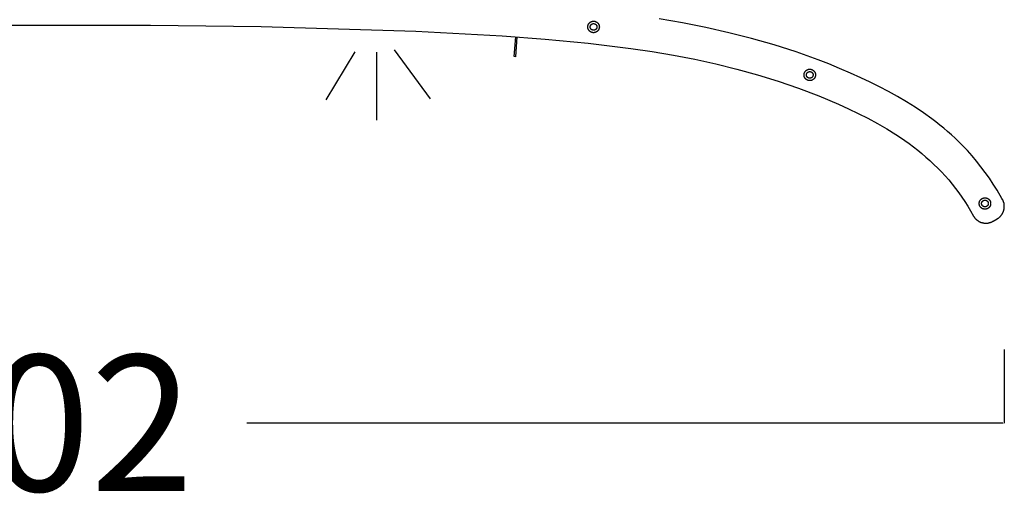
# Model space of a CAD drawing. Units: millimetres. Extents: x 0 to 484, y 0 to 329.
# Drawn here: x 137 to 147, y 284 to 289 of the extents above; entities that cross this region are included whole.
import ezdxf

# ---------------------------------------------------------------- set-up
doc = ezdxf.new("R2010")
doc.units = ezdxf.units.MM
doc.header["$MEASUREMENT"] = 0
doc.layers.add('COTAS', color=7, linetype='Continuous', true_color=0x000000)
doc.styles.add('ArialMT', font='arial.ttf')
doc.dimstyles.new('Esquema', dxfattribs={"dimscale": 0.3, "dimtxt": 4.75, "dimasz": 0.05, "dimexe": 0, "dimexo": 5, "dimgap": 2, "dimtad": 0, "dimtih": 1, "dimtoh": 1, "dimdec": 0, "dimlfac": 10, "dimzin": 1, "dimdsep": 46, "dimtxsty": 'ArialMT', "dimcen": 1.5, "dimadec": 0, "dimazin": 0, "dimtfac": 1, "dimtdec": 4, "dimtix": 1, "dimtmove": 1, "dimatfit": 3, "dimfxl": 0, "dimtolj": 1, "dimtzin": 1, "dimarcsym": 0})

# ---------------------------------------------------------------- blocks, each defined once
blk = doc.blocks.new('*D7')
at = {"layer": 'COTAS', "color": 0, "lineweight": -2}
for p, q in [((126.677, 285.324), (126.677, 284.571)), ((146.891, 285.342), (146.891, 284.571)), ((126.692, 284.571), (134.608, 284.571)), ((146.876, 284.571), (138.961, 284.571))]:
    blk.add_line(p, q, dxfattribs=at)
at = {"layer": 'COTAS', "color": 0}
for points in [[(126.692, 284.574), (126.692, 284.569), (126.677, 284.571)], [(146.876, 284.569), (146.876, 284.574), (146.891, 284.571)]]:
    blk.add_solid(points, dxfattribs=at)
at = {"layer": 'Defpoints', "color": 0}
for p in [(126.677, 286.824), (146.891, 286.842), (146.891, 284.571)]:
    blk.add_point(p, dxfattribs=at)
at = {"layer": 'COTAS', "color": 0, "insert": (136.784, 284.571), "char_height": 1.425, "attachment_point": 5, "style": 'ArialMT'}
blk.add_mtext('\\A1;202', dxfattribs=at)

msp = doc.modelspace()

# ---------------------------------------------------------------- linework, layer by layer
for points in [[(142.651, 288.723), (142.651, 288.722), (142.65, 288.72), (142.65, 288.719), (142.65, 288.718), (142.65, 288.716), (142.65, 288.715), (142.65, 288.714), (142.65, 288.712), (142.649, 288.711), (142.649, 288.709), (142.649, 288.708), (142.648, 288.707), (142.648, 288.705), (142.647, 288.704), (142.647, 288.702), (142.646, 288.701), (142.646, 288.7), (142.645, 288.698), (142.645, 288.697), (142.644, 288.696), (142.643, 288.694), (142.642, 288.693), (142.642, 288.692), (142.641, 288.69), (142.64, 288.689), (142.639, 288.688), (142.638, 288.687), (142.637, 288.685), (142.636, 288.684), (142.635, 288.683), (142.634, 288.682), (142.633, 288.681), (142.632, 288.68), (142.631, 288.679), (142.63, 288.678), (142.628, 288.677), (142.627, 288.676), (142.626, 288.675), (142.625, 288.674), (142.623, 288.673), (142.622, 288.672), (142.621, 288.671), (142.619, 288.671), (142.618, 288.67), (142.617, 288.669), (142.615, 288.669), (142.614, 288.668), (142.613, 288.667), (142.611, 288.667), (142.61, 288.666), (142.608, 288.666), (142.607, 288.665), (142.606, 288.665), (142.604, 288.665), (142.603, 288.664), (142.601, 288.664), (142.6, 288.664), (142.599, 288.664), (142.597, 288.664), (142.596, 288.663), (142.595, 288.663), (142.593, 288.663), (142.592, 288.663), (142.591, 288.663), (142.589, 288.663), (142.588, 288.663), (142.587, 288.663), (142.585, 288.663), (142.584, 288.664), (142.582, 288.664), (142.581, 288.664), (142.58, 288.664), (142.578, 288.664), (142.577, 288.665), (142.575, 288.665), (142.574, 288.665), (142.573, 288.666), (142.571, 288.666), (142.57, 288.667), (142.568, 288.667), (142.567, 288.668), (142.566, 288.669), (142.564, 288.669), (142.563, 288.67), (142.562, 288.671), (142.56, 288.671), (142.559, 288.672), (142.558, 288.673), (142.556, 288.674), (142.555, 288.675), (142.554, 288.676), (142.553, 288.677), (142.552, 288.678), (142.55, 288.679), (142.549, 288.68), (142.548, 288.681), (142.547, 288.682), (142.546, 288.683), (142.545, 288.684), (142.544, 288.685), (142.543, 288.687), (142.542, 288.688), (142.541, 288.689), (142.54, 288.69), (142.539, 288.692), (142.539, 288.693), (142.538, 288.694), (142.537, 288.696), (142.537, 288.697), (142.536, 288.698), (142.535, 288.7), (142.535, 288.701), (142.534, 288.702), (142.534, 288.704), (142.533, 288.705), (142.533, 288.707), (142.532, 288.708), (142.532, 288.709), (142.532, 288.711), (142.532, 288.712), (142.531, 288.714), (142.531, 288.715), (142.531, 288.716), (142.531, 288.718), (142.531, 288.719), (142.531, 288.72), (142.531, 288.722), (142.531, 288.723), (142.531, 288.724), (142.531, 288.726), (142.531, 288.727), (142.531, 288.729), (142.531, 288.73), (142.531, 288.731), (142.531, 288.733), (142.532, 288.734), (142.532, 288.735), (142.532, 288.737), (142.532, 288.738), (142.533, 288.74), (142.533, 288.741), (142.534, 288.742), (142.534, 288.744), (142.535, 288.745), (142.535, 288.747), (142.536, 288.748), (142.537, 288.749), (142.537, 288.751), (142.538, 288.752), (142.539, 288.753), (142.539, 288.755), (142.54, 288.756), (142.541, 288.757), (142.542, 288.759), (142.543, 288.76), (142.544, 288.761), (142.545, 288.762), (142.546, 288.763), (142.547, 288.764), (142.548, 288.766), (142.549, 288.767), (142.55, 288.768), (142.552, 288.769), (142.553, 288.77), (142.554, 288.771), (142.555, 288.772), (142.556, 288.773), (142.558, 288.773), (142.559, 288.774), (142.56, 288.775), (142.562, 288.776), (142.563, 288.776), (142.564, 288.777), (142.566, 288.778), (142.567, 288.778), (142.568, 288.779), (142.57, 288.779), (142.571, 288.78), (142.573, 288.78), (142.574, 288.781), (142.575, 288.781), (142.577, 288.782), (142.578, 288.782), (142.58, 288.782), (142.581, 288.782), (142.582, 288.783), (142.584, 288.783), (142.585, 288.783), (142.587, 288.783), (142.588, 288.783), (142.589, 288.783), (142.591, 288.783), (142.592, 288.783), (142.593, 288.783), (142.595, 288.783), (142.596, 288.783), (142.597, 288.783), (142.599, 288.783), (142.6, 288.782), (142.601, 288.782), (142.603, 288.782), (142.604, 288.782), (142.606, 288.781), (142.607, 288.781), (142.608, 288.78), (142.61, 288.78), (142.611, 288.779), (142.613, 288.779), (142.614, 288.778), (142.615, 288.778), (142.617, 288.777), (142.618, 288.776), (142.619, 288.776), (142.621, 288.775), (142.622, 288.774), (142.623, 288.773), (142.625, 288.773), (142.626, 288.772), (142.627, 288.771), (142.628, 288.77), (142.63, 288.769), (142.631, 288.768), (142.632, 288.767), (142.633, 288.766), (142.634, 288.764), (142.635, 288.763), (142.636, 288.762), (142.637, 288.761), (142.638, 288.76), (142.639, 288.759), (142.64, 288.757), (142.641, 288.756), (142.642, 288.755), (142.642, 288.753), (142.643, 288.752), (142.644, 288.751), (142.645, 288.749), (142.645, 288.748), (142.646, 288.747), (142.646, 288.745), (142.647, 288.744), (142.647, 288.742), (142.648, 288.741), (142.648, 288.74), (142.649, 288.738), (142.649, 288.737), (142.649, 288.735), (142.65, 288.734), (142.65, 288.733), (142.65, 288.731), (142.65, 288.73), (142.65, 288.729), (142.65, 288.727), (142.65, 288.726), (142.651, 288.724)], [(142.626, 288.723), (142.626, 288.722), (142.625, 288.722), (142.625, 288.721), (142.625, 288.72), (142.625, 288.719), (142.625, 288.718), (142.625, 288.718), (142.625, 288.717), (142.625, 288.716), (142.625, 288.715), (142.624, 288.714), (142.624, 288.714), (142.624, 288.713), (142.624, 288.712), (142.623, 288.711), (142.623, 288.71), (142.623, 288.709), (142.622, 288.709), (142.622, 288.708), (142.622, 288.707), (142.621, 288.706), (142.621, 288.706), (142.62, 288.705), (142.62, 288.704), (142.619, 288.703), (142.619, 288.703), (142.618, 288.702), (142.618, 288.701), (142.617, 288.7), (142.617, 288.7), (142.616, 288.699), (142.615, 288.698), (142.615, 288.698), (142.614, 288.697), (142.613, 288.697), (142.613, 288.696), (142.612, 288.695), (142.611, 288.695), (142.61, 288.694), (142.61, 288.694), (142.609, 288.693), (142.608, 288.693), (142.607, 288.692), (142.607, 288.692), (142.606, 288.692), (142.605, 288.691), (142.604, 288.691), (142.603, 288.691), (142.603, 288.69), (142.602, 288.69), (142.601, 288.69), (142.6, 288.69), (142.599, 288.689), (142.599, 288.689), (142.598, 288.689), (142.597, 288.689), (142.596, 288.689), (142.595, 288.688), (142.594, 288.688), (142.594, 288.688), (142.593, 288.688), (142.592, 288.688), (142.591, 288.688), (142.591, 288.688), (142.59, 288.688), (142.589, 288.688), (142.588, 288.688), (142.587, 288.688), (142.587, 288.688), (142.586, 288.688), (142.585, 288.689), (142.584, 288.689), (142.583, 288.689), (142.583, 288.689), (142.582, 288.689), (142.581, 288.69), (142.58, 288.69), (142.579, 288.69), (142.578, 288.69), (142.578, 288.691), (142.577, 288.691), (142.576, 288.691), (142.575, 288.692), (142.574, 288.692), (142.574, 288.692), (142.573, 288.693), (142.572, 288.693), (142.571, 288.694), (142.571, 288.694), (142.57, 288.695), (142.569, 288.695), (142.568, 288.696), (142.568, 288.697), (142.567, 288.697), (142.566, 288.698), (142.566, 288.698), (142.565, 288.699), (142.565, 288.7), (142.564, 288.7), (142.563, 288.701), (142.563, 288.702), (142.562, 288.703), (142.562, 288.703), (142.561, 288.704), (142.561, 288.705), (142.56, 288.706), (142.56, 288.706), (142.559, 288.707), (142.559, 288.708), (142.559, 288.709), (142.558, 288.709), (142.558, 288.71), (142.558, 288.711), (142.557, 288.712), (142.557, 288.713), (142.557, 288.714), (142.557, 288.714), (142.556, 288.715), (142.556, 288.716), (142.556, 288.717), (142.556, 288.718), (142.556, 288.718), (142.556, 288.719), (142.556, 288.72), (142.556, 288.721), (142.556, 288.722), (142.556, 288.722), (142.556, 288.723), (142.556, 288.724), (142.556, 288.725), (142.556, 288.726), (142.556, 288.726), (142.556, 288.727), (142.556, 288.728), (142.556, 288.729), (142.556, 288.73), (142.556, 288.73), (142.556, 288.731), (142.557, 288.732), (142.557, 288.733), (142.557, 288.734), (142.557, 288.734), (142.558, 288.735), (142.558, 288.736), (142.558, 288.737), (142.559, 288.738), (142.559, 288.738), (142.559, 288.739), (142.56, 288.74), (142.56, 288.741), (142.561, 288.742), (142.561, 288.742), (142.562, 288.743), (142.562, 288.744), (142.563, 288.745), (142.563, 288.745), (142.564, 288.746), (142.565, 288.747), (142.565, 288.747), (142.566, 288.748), (142.566, 288.749), (142.567, 288.749), (142.568, 288.75), (142.568, 288.75), (142.569, 288.751), (142.57, 288.751), (142.571, 288.752), (142.571, 288.752), (142.572, 288.753), (142.573, 288.753), (142.574, 288.754), (142.574, 288.754), (142.575, 288.755), (142.576, 288.755), (142.577, 288.755), (142.578, 288.756), (142.578, 288.756), (142.579, 288.756), (142.58, 288.757), (142.581, 288.757), (142.582, 288.757), (142.583, 288.757), (142.583, 288.757), (142.584, 288.758), (142.585, 288.758), (142.586, 288.758), (142.587, 288.758), (142.587, 288.758), (142.588, 288.758), (142.589, 288.758), (142.59, 288.758), (142.591, 288.758), (142.591, 288.758), (142.592, 288.758), (142.593, 288.758), (142.594, 288.758), (142.594, 288.758), (142.595, 288.758), (142.596, 288.758), (142.597, 288.758), (142.598, 288.757), (142.599, 288.757), (142.599, 288.757), (142.6, 288.757), (142.601, 288.757), (142.602, 288.756), (142.603, 288.756), (142.603, 288.756), (142.604, 288.755), (142.605, 288.755), (142.606, 288.755), (142.607, 288.754), (142.607, 288.754), (142.608, 288.753), (142.609, 288.753), (142.61, 288.752), (142.61, 288.752), (142.611, 288.751), (142.612, 288.751), (142.613, 288.75), (142.613, 288.75), (142.614, 288.749), (142.615, 288.749), (142.615, 288.748), (142.616, 288.747), (142.617, 288.747), (142.617, 288.746), (142.618, 288.745), (142.618, 288.745), (142.619, 288.744), (142.619, 288.743), (142.62, 288.742), (142.62, 288.742), (142.621, 288.741), (142.621, 288.74), (142.622, 288.739), (142.622, 288.738), (142.622, 288.738), (142.623, 288.737), (142.623, 288.736), (142.623, 288.735), (142.624, 288.734), (142.624, 288.734), (142.624, 288.733), (142.624, 288.732), (142.625, 288.731), (142.625, 288.73), (142.625, 288.73), (142.625, 288.729), (142.625, 288.728), (142.625, 288.727), (142.625, 288.726), (142.625, 288.726), (142.625, 288.725), (142.626, 288.724)], [(144.914, 288.22), (144.914, 288.219), (144.914, 288.217), (144.914, 288.216), (144.914, 288.215), (144.914, 288.213), (144.914, 288.212), (144.914, 288.211), (144.913, 288.209), (144.913, 288.208), (144.913, 288.206), (144.912, 288.205), (144.912, 288.204), (144.912, 288.202), (144.911, 288.201), (144.911, 288.199), (144.91, 288.198), (144.909, 288.197), (144.909, 288.195), (144.908, 288.194), (144.908, 288.193), (144.907, 288.191), (144.906, 288.19), (144.905, 288.189), (144.904, 288.187), (144.904, 288.186), (144.903, 288.185), (144.902, 288.184), (144.901, 288.182), (144.9, 288.181), (144.899, 288.18), (144.898, 288.179), (144.897, 288.178), (144.896, 288.177), (144.894, 288.176), (144.893, 288.175), (144.892, 288.174), (144.891, 288.173), (144.89, 288.172), (144.888, 288.171), (144.887, 288.17), (144.886, 288.169), (144.884, 288.168), (144.883, 288.168), (144.882, 288.167), (144.88, 288.166), (144.879, 288.165), (144.878, 288.165), (144.876, 288.164), (144.875, 288.164), (144.874, 288.163), (144.872, 288.163), (144.871, 288.162), (144.869, 288.162), (144.868, 288.162), (144.867, 288.161), (144.865, 288.161), (144.864, 288.161), (144.862, 288.161), (144.861, 288.16), (144.86, 288.16), (144.858, 288.16), (144.857, 288.16), (144.856, 288.16), (144.854, 288.16), (144.853, 288.16), (144.852, 288.16), (144.85, 288.16), (144.849, 288.16), (144.848, 288.16), (144.846, 288.161), (144.845, 288.161), (144.843, 288.161), (144.842, 288.161), (144.841, 288.162), (144.839, 288.162), (144.838, 288.162), (144.836, 288.163), (144.835, 288.163), (144.834, 288.164), (144.832, 288.164), (144.831, 288.165), (144.829, 288.165), (144.828, 288.166), (144.827, 288.167), (144.825, 288.168), (144.824, 288.168), (144.823, 288.169), (144.821, 288.17), (144.82, 288.171), (144.819, 288.172), (144.818, 288.173), (144.816, 288.174), (144.815, 288.175), (144.814, 288.176), (144.813, 288.177), (144.812, 288.178), (144.811, 288.179), (144.81, 288.18), (144.809, 288.181), (144.808, 288.182), (144.807, 288.184), (144.806, 288.185), (144.805, 288.186), (144.804, 288.187), (144.803, 288.189), (144.802, 288.19), (144.802, 288.191), (144.801, 288.193), (144.8, 288.194), (144.8, 288.195), (144.799, 288.197), (144.798, 288.198), (144.798, 288.199), (144.797, 288.201), (144.797, 288.202), (144.797, 288.204), (144.796, 288.205), (144.796, 288.206), (144.796, 288.208), (144.795, 288.209), (144.795, 288.211), (144.795, 288.212), (144.795, 288.213), (144.795, 288.215), (144.794, 288.216), (144.794, 288.217), (144.794, 288.219), (144.794, 288.22), (144.794, 288.221), (144.794, 288.223), (144.794, 288.224), (144.795, 288.226), (144.795, 288.227), (144.795, 288.228), (144.795, 288.23), (144.795, 288.231), (144.796, 288.232), (144.796, 288.234), (144.796, 288.235), (144.797, 288.237), (144.797, 288.238), (144.797, 288.239), (144.798, 288.241), (144.798, 288.242), (144.799, 288.244), (144.8, 288.245), (144.8, 288.246), (144.801, 288.248), (144.802, 288.249), (144.802, 288.25), (144.803, 288.252), (144.804, 288.253), (144.805, 288.254), (144.806, 288.255), (144.807, 288.257), (144.808, 288.258), (144.809, 288.259), (144.81, 288.26), (144.811, 288.261), (144.812, 288.263), (144.813, 288.264), (144.814, 288.265), (144.815, 288.266), (144.816, 288.267), (144.818, 288.268), (144.819, 288.269), (144.82, 288.269), (144.821, 288.27), (144.823, 288.271), (144.824, 288.272), (144.825, 288.273), (144.827, 288.273), (144.828, 288.274), (144.829, 288.275), (144.831, 288.275), (144.832, 288.276), (144.834, 288.276), (144.835, 288.277), (144.836, 288.277), (144.838, 288.278), (144.839, 288.278), (144.841, 288.279), (144.842, 288.279), (144.843, 288.279), (144.845, 288.279), (144.846, 288.28), (144.848, 288.28), (144.849, 288.28), (144.85, 288.28), (144.852, 288.28), (144.853, 288.28), (144.854, 288.28), (144.856, 288.28), (144.857, 288.28), (144.858, 288.28), (144.86, 288.28), (144.861, 288.28), (144.862, 288.28), (144.864, 288.279), (144.865, 288.279), (144.867, 288.279), (144.868, 288.279), (144.869, 288.278), (144.871, 288.278), (144.872, 288.277), (144.874, 288.277), (144.875, 288.276), (144.876, 288.276), (144.878, 288.275), (144.879, 288.275), (144.88, 288.274), (144.882, 288.273), (144.883, 288.273), (144.884, 288.272), (144.886, 288.271), (144.887, 288.27), (144.888, 288.269), (144.89, 288.269), (144.891, 288.268), (144.892, 288.267), (144.893, 288.266), (144.894, 288.265), (144.896, 288.264), (144.897, 288.263), (144.898, 288.261), (144.899, 288.26), (144.9, 288.259), (144.901, 288.258), (144.902, 288.257), (144.903, 288.255), (144.904, 288.254), (144.904, 288.253), (144.905, 288.252), (144.906, 288.25), (144.907, 288.249), (144.908, 288.248), (144.908, 288.246), (144.909, 288.245), (144.909, 288.244), (144.91, 288.242), (144.911, 288.241), (144.911, 288.239), (144.912, 288.238), (144.912, 288.237), (144.912, 288.235), (144.913, 288.234), (144.913, 288.232), (144.913, 288.231), (144.914, 288.23), (144.914, 288.228), (144.914, 288.227), (144.914, 288.226), (144.914, 288.224), (144.914, 288.223), (144.914, 288.221)], [(144.889, 288.22), (144.889, 288.219), (144.889, 288.219), (144.889, 288.218), (144.889, 288.217), (144.889, 288.216), (144.889, 288.215), (144.889, 288.215), (144.889, 288.214), (144.889, 288.213), (144.888, 288.212), (144.888, 288.211), (144.888, 288.21), (144.888, 288.21), (144.887, 288.209), (144.887, 288.208), (144.887, 288.207), (144.886, 288.206), (144.886, 288.206), (144.886, 288.205), (144.885, 288.204), (144.885, 288.203), (144.884, 288.202), (144.884, 288.202), (144.884, 288.201), (144.883, 288.2), (144.883, 288.199), (144.882, 288.199), (144.881, 288.198), (144.881, 288.197), (144.88, 288.197), (144.88, 288.196), (144.879, 288.195), (144.878, 288.195), (144.878, 288.194), (144.877, 288.194), (144.876, 288.193), (144.876, 288.192), (144.875, 288.192), (144.874, 288.191), (144.873, 288.191), (144.873, 288.19), (144.872, 288.19), (144.871, 288.189), (144.87, 288.189), (144.87, 288.189), (144.869, 288.188), (144.868, 288.188), (144.867, 288.188), (144.866, 288.187), (144.866, 288.187), (144.865, 288.187), (144.864, 288.186), (144.863, 288.186), (144.862, 288.186), (144.861, 288.186), (144.861, 288.186), (144.86, 288.186), (144.859, 288.185), (144.858, 288.185), (144.857, 288.185), (144.857, 288.185), (144.856, 288.185), (144.855, 288.185), (144.854, 288.185), (144.853, 288.185), (144.853, 288.185), (144.852, 288.185), (144.851, 288.185), (144.85, 288.185), (144.85, 288.185), (144.849, 288.186), (144.848, 288.186), (144.847, 288.186), (144.846, 288.186), (144.845, 288.186), (144.845, 288.186), (144.844, 288.187), (144.843, 288.187), (144.842, 288.187), (144.841, 288.188), (144.841, 288.188), (144.84, 288.188), (144.839, 288.189), (144.838, 288.189), (144.837, 288.189), (144.837, 288.19), (144.836, 288.19), (144.835, 288.191), (144.834, 288.191), (144.834, 288.192), (144.833, 288.192), (144.832, 288.193), (144.832, 288.194), (144.831, 288.194), (144.83, 288.195), (144.83, 288.195), (144.829, 288.196), (144.828, 288.197), (144.828, 288.197), (144.827, 288.198), (144.827, 288.199), (144.826, 288.199), (144.825, 288.2), (144.825, 288.201), (144.824, 288.202), (144.824, 288.202), (144.824, 288.203), (144.823, 288.204), (144.823, 288.205), (144.822, 288.206), (144.822, 288.206), (144.822, 288.207), (144.821, 288.208), (144.821, 288.209), (144.821, 288.21), (144.821, 288.21), (144.82, 288.211), (144.82, 288.212), (144.82, 288.213), (144.82, 288.214), (144.82, 288.215), (144.82, 288.215), (144.819, 288.216), (144.819, 288.217), (144.819, 288.218), (144.819, 288.219), (144.819, 288.219), (144.819, 288.22), (144.819, 288.221), (144.819, 288.222), (144.819, 288.222), (144.819, 288.223), (144.819, 288.224), (144.82, 288.225), (144.82, 288.226), (144.82, 288.226), (144.82, 288.227), (144.82, 288.228), (144.82, 288.229), (144.821, 288.23), (144.821, 288.231), (144.821, 288.231), (144.821, 288.232), (144.822, 288.233), (144.822, 288.234), (144.822, 288.235), (144.823, 288.235), (144.823, 288.236), (144.824, 288.237), (144.824, 288.238), (144.824, 288.239), (144.825, 288.239), (144.825, 288.24), (144.826, 288.241), (144.827, 288.241), (144.827, 288.242), (144.828, 288.243), (144.828, 288.244), (144.829, 288.244), (144.83, 288.245), (144.83, 288.245), (144.831, 288.246), (144.832, 288.247), (144.832, 288.247), (144.833, 288.248), (144.834, 288.248), (144.834, 288.249), (144.835, 288.249), (144.836, 288.25), (144.837, 288.25), (144.837, 288.251), (144.838, 288.251), (144.839, 288.252), (144.84, 288.252), (144.841, 288.252), (144.841, 288.253), (144.842, 288.253), (144.843, 288.253), (144.844, 288.254), (144.845, 288.254), (144.845, 288.254), (144.846, 288.254), (144.847, 288.254), (144.848, 288.255), (144.849, 288.255), (144.85, 288.255), (144.85, 288.255), (144.851, 288.255), (144.852, 288.255), (144.853, 288.255), (144.853, 288.255), (144.854, 288.255), (144.855, 288.255), (144.856, 288.255), (144.857, 288.255), (144.857, 288.255), (144.858, 288.255), (144.859, 288.255), (144.86, 288.255), (144.861, 288.255), (144.861, 288.254), (144.862, 288.254), (144.863, 288.254), (144.864, 288.254), (144.865, 288.254), (144.866, 288.253), (144.866, 288.253), (144.867, 288.253), (144.868, 288.252), (144.869, 288.252), (144.87, 288.252), (144.87, 288.251), (144.871, 288.251), (144.872, 288.25), (144.873, 288.25), (144.873, 288.249), (144.874, 288.249), (144.875, 288.248), (144.876, 288.248), (144.876, 288.247), (144.877, 288.247), (144.878, 288.246), (144.878, 288.245), (144.879, 288.245), (144.88, 288.244), (144.88, 288.244), (144.881, 288.243), (144.881, 288.242), (144.882, 288.241), (144.883, 288.241), (144.883, 288.24), (144.884, 288.239), (144.884, 288.239), (144.884, 288.238), (144.885, 288.237), (144.885, 288.236), (144.886, 288.235), (144.886, 288.235), (144.886, 288.234), (144.887, 288.233), (144.887, 288.232), (144.887, 288.231), (144.888, 288.231), (144.888, 288.23), (144.888, 288.229), (144.888, 288.228), (144.889, 288.227), (144.889, 288.226), (144.889, 288.226), (144.889, 288.225), (144.889, 288.224), (144.889, 288.223), (144.889, 288.222), (144.889, 288.222), (144.889, 288.221)], [(146.749, 286.872), (146.749, 286.871), (146.748, 286.87), (146.748, 286.868), (146.748, 286.867), (146.748, 286.866), (146.748, 286.864), (146.748, 286.863), (146.748, 286.862), (146.747, 286.86), (146.747, 286.859), (146.747, 286.857), (146.746, 286.856), (146.746, 286.855), (146.745, 286.853), (146.745, 286.852), (146.744, 286.85), (146.744, 286.849), (146.743, 286.848), (146.743, 286.846), (146.742, 286.845), (146.741, 286.844), (146.74, 286.842), (146.74, 286.841), (146.739, 286.84), (146.738, 286.838), (146.737, 286.837), (146.736, 286.836), (146.735, 286.835), (146.734, 286.833), (146.733, 286.832), (146.732, 286.831), (146.731, 286.83), (146.73, 286.829), (146.729, 286.828), (146.728, 286.827), (146.726, 286.826), (146.725, 286.825), (146.724, 286.824), (146.723, 286.823), (146.721, 286.822), (146.72, 286.821), (146.719, 286.821), (146.717, 286.82), (146.716, 286.819), (146.715, 286.818), (146.713, 286.818), (146.712, 286.817), (146.711, 286.817), (146.709, 286.816), (146.708, 286.816), (146.706, 286.815), (146.705, 286.815), (146.704, 286.814), (146.702, 286.814), (146.701, 286.814), (146.699, 286.813), (146.698, 286.813), (146.697, 286.813), (146.695, 286.813), (146.694, 286.813), (146.693, 286.813), (146.691, 286.813), (146.69, 286.812), (146.689, 286.812), (146.687, 286.812), (146.686, 286.813), (146.685, 286.813), (146.683, 286.813), (146.682, 286.813), (146.68, 286.813), (146.679, 286.813), (146.678, 286.813), (146.676, 286.814), (146.675, 286.814), (146.673, 286.814), (146.672, 286.815), (146.671, 286.815), (146.669, 286.816), (146.668, 286.816), (146.666, 286.817), (146.665, 286.817), (146.664, 286.818), (146.662, 286.818), (146.661, 286.819), (146.66, 286.82), (146.658, 286.821), (146.657, 286.821), (146.656, 286.822), (146.654, 286.823), (146.653, 286.824), (146.652, 286.825), (146.651, 286.826), (146.65, 286.827), (146.648, 286.828), (146.647, 286.829), (146.646, 286.83), (146.645, 286.831), (146.644, 286.832), (146.643, 286.833), (146.642, 286.835), (146.641, 286.836), (146.64, 286.837), (146.639, 286.838), (146.638, 286.84), (146.638, 286.841), (146.637, 286.842), (146.636, 286.844), (146.635, 286.845), (146.635, 286.846), (146.634, 286.848), (146.633, 286.849), (146.633, 286.85), (146.632, 286.852), (146.632, 286.853), (146.631, 286.855), (146.631, 286.856), (146.63, 286.857), (146.63, 286.859), (146.63, 286.86), (146.63, 286.862), (146.629, 286.863), (146.629, 286.864), (146.629, 286.866), (146.629, 286.867), (146.629, 286.868), (146.629, 286.87), (146.629, 286.871), (146.629, 286.872), (146.629, 286.874), (146.629, 286.875), (146.629, 286.876), (146.629, 286.878), (146.629, 286.879), (146.629, 286.881), (146.629, 286.882), (146.63, 286.883), (146.63, 286.885), (146.63, 286.886), (146.63, 286.888), (146.631, 286.889), (146.631, 286.89), (146.632, 286.892), (146.632, 286.893), (146.633, 286.895), (146.633, 286.896), (146.634, 286.897), (146.635, 286.899), (146.635, 286.9), (146.636, 286.901), (146.637, 286.903), (146.638, 286.904), (146.638, 286.905), (146.639, 286.907), (146.64, 286.908), (146.641, 286.909), (146.642, 286.91), (146.643, 286.911), (146.644, 286.913), (146.645, 286.914), (146.646, 286.915), (146.647, 286.916), (146.648, 286.917), (146.65, 286.918), (146.651, 286.919), (146.652, 286.92), (146.653, 286.921), (146.654, 286.922), (146.656, 286.923), (146.657, 286.924), (146.658, 286.924), (146.66, 286.925), (146.661, 286.926), (146.662, 286.926), (146.664, 286.927), (146.665, 286.928), (146.666, 286.928), (146.668, 286.929), (146.669, 286.929), (146.671, 286.93), (146.672, 286.93), (146.673, 286.931), (146.675, 286.931), (146.676, 286.931), (146.678, 286.931), (146.679, 286.932), (146.68, 286.932), (146.682, 286.932), (146.683, 286.932), (146.685, 286.932), (146.686, 286.932), (146.687, 286.932), (146.689, 286.932), (146.69, 286.932), (146.691, 286.932), (146.693, 286.932), (146.694, 286.932), (146.695, 286.932), (146.697, 286.932), (146.698, 286.932), (146.699, 286.931), (146.701, 286.931), (146.702, 286.931), (146.704, 286.931), (146.705, 286.93), (146.706, 286.93), (146.708, 286.929), (146.709, 286.929), (146.711, 286.928), (146.712, 286.928), (146.713, 286.927), (146.715, 286.926), (146.716, 286.926), (146.717, 286.925), (146.719, 286.924), (146.72, 286.924), (146.721, 286.923), (146.723, 286.922), (146.724, 286.921), (146.725, 286.92), (146.726, 286.919), (146.728, 286.918), (146.729, 286.917), (146.73, 286.916), (146.731, 286.915), (146.732, 286.914), (146.733, 286.913), (146.734, 286.911), (146.735, 286.91), (146.736, 286.909), (146.737, 286.908), (146.738, 286.907), (146.739, 286.905), (146.74, 286.904), (146.74, 286.903), (146.741, 286.901), (146.742, 286.9), (146.743, 286.899), (146.743, 286.897), (146.744, 286.896), (146.744, 286.895), (146.745, 286.893), (146.745, 286.892), (146.746, 286.89), (146.746, 286.889), (146.747, 286.888), (146.747, 286.886), (146.747, 286.885), (146.748, 286.883), (146.748, 286.882), (146.748, 286.881), (146.748, 286.879), (146.748, 286.878), (146.748, 286.876), (146.748, 286.875), (146.749, 286.874)], [(146.724, 286.872), (146.724, 286.872), (146.724, 286.871), (146.723, 286.87), (146.723, 286.869), (146.723, 286.869), (146.723, 286.868), (146.723, 286.867), (146.723, 286.866), (146.723, 286.865), (146.723, 286.864), (146.722, 286.864), (146.722, 286.863), (146.722, 286.862), (146.722, 286.861), (146.721, 286.86), (146.721, 286.86), (146.721, 286.859), (146.72, 286.858), (146.72, 286.857), (146.72, 286.856), (146.719, 286.856), (146.719, 286.855), (146.718, 286.854), (146.718, 286.853), (146.717, 286.853), (146.717, 286.852), (146.716, 286.851), (146.716, 286.85), (146.715, 286.85), (146.715, 286.849), (146.714, 286.848), (146.713, 286.848), (146.713, 286.847), (146.712, 286.846), (146.711, 286.846), (146.711, 286.845), (146.71, 286.845), (146.709, 286.844), (146.708, 286.844), (146.708, 286.843), (146.707, 286.843), (146.706, 286.842), (146.705, 286.842), (146.705, 286.841), (146.704, 286.841), (146.703, 286.841), (146.702, 286.84), (146.701, 286.84), (146.701, 286.84), (146.7, 286.839), (146.699, 286.839), (146.698, 286.839), (146.697, 286.839), (146.697, 286.838), (146.696, 286.838), (146.695, 286.838), (146.694, 286.838), (146.693, 286.838), (146.692, 286.838), (146.692, 286.838), (146.691, 286.838), (146.69, 286.837), (146.689, 286.837), (146.689, 286.837), (146.688, 286.837), (146.687, 286.837), (146.686, 286.838), (146.685, 286.838), (146.685, 286.838), (146.684, 286.838), (146.683, 286.838), (146.682, 286.838), (146.681, 286.838), (146.681, 286.838), (146.68, 286.839), (146.679, 286.839), (146.678, 286.839), (146.677, 286.839), (146.676, 286.84), (146.676, 286.84), (146.675, 286.84), (146.674, 286.841), (146.673, 286.841), (146.672, 286.841), (146.672, 286.842), (146.671, 286.842), (146.67, 286.843), (146.669, 286.843), (146.669, 286.844), (146.668, 286.844), (146.667, 286.845), (146.666, 286.845), (146.666, 286.846), (146.665, 286.846), (146.664, 286.847), (146.664, 286.848), (146.663, 286.848), (146.663, 286.849), (146.662, 286.85), (146.661, 286.85), (146.661, 286.851), (146.66, 286.852), (146.66, 286.853), (146.659, 286.853), (146.659, 286.854), (146.658, 286.855), (146.658, 286.856), (146.657, 286.856), (146.657, 286.857), (146.657, 286.858), (146.656, 286.859), (146.656, 286.86), (146.656, 286.86), (146.655, 286.861), (146.655, 286.862), (146.655, 286.863), (146.655, 286.864), (146.654, 286.864), (146.654, 286.865), (146.654, 286.866), (146.654, 286.867), (146.654, 286.868), (146.654, 286.869), (146.654, 286.869), (146.654, 286.87), (146.654, 286.871), (146.654, 286.872), (146.654, 286.872), (146.654, 286.873), (146.654, 286.874), (146.654, 286.875), (146.654, 286.876), (146.654, 286.876), (146.654, 286.877), (146.654, 286.878), (146.654, 286.879), (146.654, 286.88), (146.654, 286.88), (146.655, 286.881), (146.655, 286.882), (146.655, 286.883), (146.655, 286.884), (146.656, 286.885), (146.656, 286.885), (146.656, 286.886), (146.657, 286.887), (146.657, 286.888), (146.657, 286.889), (146.658, 286.889), (146.658, 286.89), (146.659, 286.891), (146.659, 286.892), (146.66, 286.892), (146.66, 286.893), (146.661, 286.894), (146.661, 286.895), (146.662, 286.895), (146.663, 286.896), (146.663, 286.897), (146.664, 286.897), (146.664, 286.898), (146.665, 286.898), (146.666, 286.899), (146.666, 286.9), (146.667, 286.9), (146.668, 286.901), (146.669, 286.901), (146.669, 286.902), (146.67, 286.902), (146.671, 286.903), (146.672, 286.903), (146.672, 286.904), (146.673, 286.904), (146.674, 286.904), (146.675, 286.905), (146.676, 286.905), (146.676, 286.905), (146.677, 286.906), (146.678, 286.906), (146.679, 286.906), (146.68, 286.906), (146.681, 286.907), (146.681, 286.907), (146.682, 286.907), (146.683, 286.907), (146.684, 286.907), (146.685, 286.907), (146.685, 286.907), (146.686, 286.907), (146.687, 286.907), (146.688, 286.907), (146.689, 286.907), (146.689, 286.907), (146.69, 286.907), (146.691, 286.907), (146.692, 286.907), (146.692, 286.907), (146.693, 286.907), (146.694, 286.907), (146.695, 286.907), (146.696, 286.907), (146.697, 286.907), (146.697, 286.906), (146.698, 286.906), (146.699, 286.906), (146.7, 286.906), (146.701, 286.905), (146.701, 286.905), (146.702, 286.905), (146.703, 286.904), (146.704, 286.904), (146.705, 286.904), (146.705, 286.903), (146.706, 286.903), (146.707, 286.902), (146.708, 286.902), (146.708, 286.901), (146.709, 286.901), (146.71, 286.9), (146.711, 286.9), (146.711, 286.899), (146.712, 286.898), (146.713, 286.898), (146.713, 286.897), (146.714, 286.897), (146.715, 286.896), (146.715, 286.895), (146.716, 286.895), (146.716, 286.894), (146.717, 286.893), (146.717, 286.892), (146.718, 286.892), (146.718, 286.891), (146.719, 286.89), (146.719, 286.889), (146.72, 286.889), (146.72, 286.888), (146.72, 286.887), (146.721, 286.886), (146.721, 286.885), (146.721, 286.885), (146.722, 286.884), (146.722, 286.883), (146.722, 286.882), (146.722, 286.881), (146.723, 286.88), (146.723, 286.88), (146.723, 286.879), (146.723, 286.878), (146.723, 286.877), (146.723, 286.876), (146.723, 286.876), (146.723, 286.875), (146.724, 286.874), (146.724, 286.873)]]:
    msp.add_lwpolyline(points, close=True)
for points in [[(146.815, 287.013), (146.776, 287.076), (146.735, 287.138), (146.692, 287.198), (146.647, 287.258), (146.601, 287.316), (146.553, 287.373), (146.504, 287.428), (146.452, 287.482), (146.415, 287.519), (146.377, 287.556), (146.338, 287.592), (146.298, 287.627), (146.258, 287.661), (146.217, 287.694), (146.175, 287.727), (146.133, 287.759), (146.046, 287.822), (145.957, 287.882), (145.866, 287.939), (145.773, 287.993), (145.679, 288.046), (145.584, 288.096), (145.487, 288.144), (145.39, 288.19), (145.279, 288.24), (145.167, 288.288), (145.055, 288.335), (144.942, 288.379), (144.713, 288.461), (144.482, 288.535), (144.245, 288.603), (144.006, 288.663), (143.765, 288.717), (143.523, 288.765), (143.279, 288.807)], [(135.618, 288.743), (137.95, 288.743)], [(137.95, 288.743), (139.109, 288.727), (140.731, 288.678), (141.633, 288.629), (142.084, 288.596), (142.534, 288.553), (142.982, 288.498), (143.205, 288.464), (143.428, 288.426), (143.65, 288.384), (143.871, 288.336), (144.09, 288.282), (144.308, 288.222), (144.523, 288.155), (144.737, 288.081), (144.948, 288), (145.156, 287.912), (145.259, 287.865), (145.361, 287.817), (145.462, 287.766), (145.562, 287.712), (145.66, 287.656), (145.755, 287.596), (145.803, 287.565), (145.849, 287.533), (145.895, 287.5), (145.94, 287.467), (145.984, 287.432), (146.028, 287.396), (146.071, 287.359), (146.113, 287.322), (146.154, 287.283), (146.194, 287.243), (146.233, 287.203), (146.272, 287.161), (146.309, 287.119), (146.345, 287.075), (146.38, 287.031), (146.414, 286.986), (146.446, 286.94), (146.478, 286.893), (146.508, 286.845), (146.537, 286.796)], [(141.76, 288.412), (141.775, 288.62)], [(141.775, 288.411), (141.79, 288.619)], [(140.091, 288.463), (139.788, 287.96)], [(140.504, 288.482), (140.88, 287.97)], [(140.316, 288.459), (140.316, 287.747)], [(141.775, 288.411), (141.76, 288.412)], [(146.818, 286.713), (146.821, 286.715), (146.824, 286.717), (146.826, 286.718), (146.829, 286.72), (146.832, 286.722), (146.834, 286.724), (146.837, 286.727), (146.84, 286.729), (146.842, 286.731), (146.845, 286.734), (146.847, 286.736), (146.85, 286.738), (146.852, 286.741), (146.854, 286.744), (146.857, 286.746), (146.859, 286.749), (146.861, 286.752), (146.863, 286.755), (146.865, 286.758), (146.867, 286.761), (146.869, 286.764), (146.871, 286.767), (146.873, 286.771), (146.875, 286.774), (146.876, 286.777), (146.878, 286.781), (146.88, 286.784), (146.881, 286.788), (146.882, 286.791), (146.883, 286.795), (146.885, 286.798), (146.886, 286.802), (146.887, 286.805), (146.887, 286.809), (146.888, 286.813), (146.889, 286.816), (146.89, 286.82), (146.89, 286.824), (146.89, 286.828), (146.891, 286.831), (146.891, 286.835), (146.891, 286.839), (146.891, 286.842), (146.891, 286.846), (146.891, 286.85), (146.891, 286.853), (146.89, 286.857), (146.89, 286.861), (146.889, 286.864), (146.889, 286.868), (146.888, 286.871), (146.888, 286.875), (146.887, 286.878), (146.886, 286.881), (146.885, 286.885), (146.884, 286.888), (146.883, 286.891), (146.882, 286.895), (146.88, 286.898), (146.879, 286.901), (146.878, 286.904), (146.876, 286.907), (146.875, 286.91), (146.873, 286.913), (146.866, 286.925), (146.815, 287.013), (146.815, 287.013), (146.818, 287.009)], [(146.834, 286.98), (146.815, 287.012)], [(146.537, 286.796), (146.57, 286.739), (146.572, 286.736), (146.574, 286.733), (146.576, 286.73), (146.578, 286.727), (146.58, 286.725), (146.582, 286.722), (146.584, 286.719), (146.586, 286.717), (146.589, 286.714), (146.591, 286.712), (146.594, 286.709), (146.596, 286.706), (146.599, 286.704), (146.602, 286.702), (146.605, 286.699), (146.608, 286.697), (146.611, 286.695), (146.614, 286.693), (146.617, 286.691), (146.62, 286.689), (146.623, 286.687), (146.626, 286.685), (146.63, 286.683), (146.633, 286.681), (146.637, 286.68), (146.64, 286.678), (146.644, 286.677), (146.647, 286.675), (146.651, 286.674), (146.655, 286.673), (146.658, 286.672), (146.662, 286.671), (146.666, 286.67), (146.67, 286.669), (146.674, 286.669), (146.677, 286.668), (146.681, 286.667), (146.685, 286.667), (146.689, 286.667), (146.693, 286.667), (146.696, 286.666), (146.7, 286.666), (146.704, 286.667), (146.708, 286.667), (146.712, 286.667), (146.715, 286.667), (146.719, 286.668), (146.723, 286.668), (146.726, 286.669), (146.73, 286.67), (146.733, 286.671), (146.737, 286.672), (146.74, 286.673), (146.744, 286.674), (146.747, 286.675), (146.751, 286.676), (146.754, 286.677), (146.757, 286.678), (146.76, 286.68), (146.763, 286.681), (146.766, 286.683), (146.769, 286.684), (146.772, 286.686), (146.775, 286.688)], [(146.775, 286.688), (146.818, 286.713)]]:
    msp.add_lwpolyline(points)

# ---------------------------------------------------------------- dimensions: what is measured, and where the dimension line sits
at = {"layer": 'COTAS'}
dim = msp.add_linear_dim(base=(146.891, 284.571), p1=(126.677, 286.824), p2=(146.891, 286.842), dimstyle='Esquema', dxfattribs=at)
dim.commit()
dim.dimension.update_dxf_attribs({"geometry": '*D7', "text_midpoint": (136.784, 284.571)})

doc.saveas('drawing.dxf')
